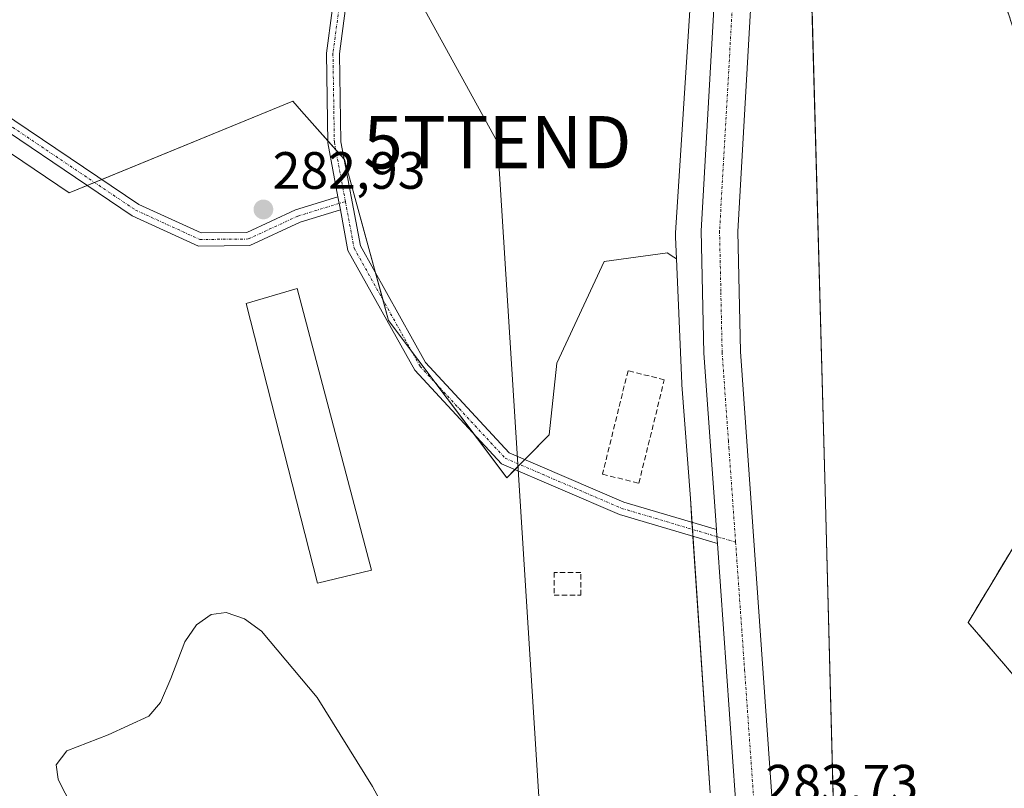
# Model space of a CAD drawing. Units: metres. Extents: x 594491 to 597963, y 4678178 to 4680538.
# Drawn here: x 595831 to 596018, y 4678477 to 4678623 of the extents above; entities that cross this region are included whole.
import ezdxf
from ezdxf.enums import TextEntityAlignment as Align

# ---------------------------------------------------------------- set-up
doc = ezdxf.new("R2010")
doc.units = ezdxf.units.M
doc.header["$MEASUREMENT"] = 0
doc.linetypes.add('TRAZO_Y_PUNTO', pattern=[1, 0.5, -0.25, 0, -0.25])
doc.linetypes.add('TRAZOSX2', pattern=[1.5, 1, -0.5])
doc.layers.get('0').update_dxf_attribs({"lineweight": 5})
for name, color, linetype, lineweight in [('Camino', 19, 'Continuous', 0), ('Camino Cxs', 19, 'Continuous', 0), ('Camino eje', 39, 'TRAZO_Y_PUNTO', 13), ('Carretera de calzada única', 19, 'Continuous', 13), ('Carretera de calzada única Cxs', 19, 'Continuous', 13), ('Carretera de calzada única eje', 19, 'TRAZO_Y_PUNTO', 0), ('Carátula', 7, 'Continuous', 5), ('Cultivos herbáceos CxS', 92, 'Continuous', 0), ('Curva de nivel normal', 36, 'Continuous', 0), ('Edificación industrial', 135, 'Continuous', 13), ('Edificación industrial Cxs', 135, 'Continuous', 13), ('Muro lineal', 1, 'TRAZOSX2', 13), ('Núcleo urbano', 19, 'Continuous', 0), ('Núcleo urbano CxS', 19, 'Continuous', 0), ('Pastizal CxS', 92, 'Continuous', 0), ('Pista no pavimentada', 254, 'Continuous', 13), ('Pista no pavimentada Cxs', 254, 'Continuous', 0), ('Pista pavimentada eje', 135, 'TRAZO_Y_PUNTO', 0), ('Punto de cota en terreno', 7, 'Continuous', 0), ('Recinto industrial', 135, 'TRAZOSX2', 0), ('Recinto industrial CxS', 135, 'Continuous', 0), ('Rótulo de punto de cota en terreno', 19, 'Continuous', 0), ('Tendido', 6, 'Continuous', 0), ('Torre de tendido puntual', 7, 'Continuous', 0)]:
    doc.layers.add(name, color=color, linetype=linetype, lineweight=lineweight)
doc.styles.add('Arial', font='txt', dxfattribs={"height": 0.2})

# ---------------------------------------------------------------- blocks, each defined once
blk = doc.blocks.new('5PATER')
at = {"layer": 'Carátula', "linetype": 'Continuous', "lineweight": 5}
h = blk.add_hatch(color=250, dxfattribs=at)
edge = h.paths.add_edge_path()
edge.add_ellipse((0, 0.01), major_axis=(-1.33, -1.34), ratio=0.999422, start_angle=0, end_angle=360)
blk = doc.blocks.new('*U185')
at = {"layer": 'Carretera de calzada única Cxs', "color": 19, "linetype": 'Continuous', "lineweight": 13}
for points in [[(595974.43, 4678703, 284.56), (595967.6, 4678582.78, 284.15), (595968.08, 4678559.9, 284.11), (595974.08, 4678475.03, 283.72)], [(595967.11, 4678474.43, 283.59), (595963.67, 4678523.23, 284.08), (595963.57, 4678524.57, 284.1), (595963.48, 4678525.9, 284.12), (595961.08, 4678559.58, 284.18), (595960.59, 4678582.9, 284.17), (595967.44, 4678703.37, 284.73)]]:
    blk.add_polyline3d(points, dxfattribs=at)
blk = doc.blocks.new('5TTEND')
blk.add_text('5TTEND', height=10).set_placement((0, 0), align=Align.MIDDLE_CENTER)

msp = doc.modelspace()

# ---------------------------------------------------------------- linework, layer by layer
at = {"layer": 'Camino', "color": 19, "linetype": 'Continuous', "lineweight": 0}
for points in [[(595891.73, 4678586.92, 282.94), (595884.09, 4678584.57, 282.89), (595874.45, 4678580.11, 283.06), (595864.67, 4678580.01, 283.11), (595852.02, 4678585.78, 282.95), (595817.51, 4678609.04, 283.02), (595780.26, 4678639.68, 282.94), (595771.66, 4678643.31, 283.3), (595768.21, 4678648.63, 283.02), (595766.24, 4678658.96, 283.39), (595767.64, 4678705.74, 283.23), (595764.34, 4678805.29, 282.96), (595764.72, 4678822.92, 283.44), (595767.55, 4678845.59, 283.21)], [(595770.16, 4678843.18, 283.28), (595767.21, 4678822.71, 283.41), (595766.84, 4678805.31, 283.36), (595770.14, 4678705.74, 283.09), (595768.74, 4678659.16, 282.97), (595770.57, 4678649.58, 282.32), (595773.34, 4678645.32, 282.7), (595781.57, 4678641.84, 282.51), (595819, 4678611.05, 282.57), (595853.25, 4678587.97, 282.55), (595865.2, 4678582.51, 283.06), (595873.88, 4678582.6, 283), (595883.2, 4678586.91, 282.87), (595891.27, 4678589.39, 282.92)], [(595891.27, 4678589.39, 282.92), (595891.73, 4678586.92, 282.94)]]:
    msp.add_polyline3d(points, dxfattribs=at)
at = {"layer": 'Camino Cxs', "color": 19, "linetype": 'Continuous', "lineweight": 0}
msp.add_polyline3d([(595819, 4678611.05, 282.57), (595853.25, 4678587.97, 282.55), (595865.2, 4678582.51, 283.06), (595873.88, 4678582.6, 283), (595883.2, 4678586.91, 282.87), (595891.27, 4678589.39, 282.92), (595891.73, 4678586.92, 282.94), (595884.09, 4678584.57, 282.89), (595874.45, 4678580.11, 283.06), (595864.67, 4678580.01, 283.11), (595852.02, 4678585.78, 282.95), (595817.51, 4678609.04, 283.02)], dxfattribs=at)
at = {"layer": 'Camino eje', "color": 39, "linetype": 'TRAZO_Y_PUNTO', "lineweight": 13}
msp.add_polyline3d([(595768.77, 4678846.39, 283.07), (595765.97, 4678822.82, 283.52), (595765.59, 4678805.3, 283.25), (595768.89, 4678705.74, 283.16), (595767.49, 4678659.06, 283.25), (595769.39, 4678649.11, 282.68), (595772.5, 4678644.32, 283.02), (595780.92, 4678640.76, 282.74), (595818.26, 4678610.05, 282.81), (595852.64, 4678586.88, 282.76), (595864.94, 4678581.26, 283.08), (595874.17, 4678581.36, 283.03), (595883.65, 4678585.74, 282.88), (595892.7, 4678588.52, 282.95)], dxfattribs=at)
at = {"layer": 'Carretera de calzada única', "color": 19, "linetype": 'Continuous', "lineweight": 13}
for points in [[(595963.48, 4678525.9, 284.12), (595961.08, 4678559.58, 284.18), (595960.59, 4678582.9, 284.17), (595967.44, 4678703.37, 284.73), (595970.36, 4678762.02, 285.08), (595974.39, 4678828.2, 285.74), (595975.8, 4678855.91, 286.05), (595974.51, 4678864.52, 286.18), (595970.73, 4678874.16, 286.28), (595968.47, 4678877.74, 286.3), (595965.53, 4678881.36, 286.24), (595962.29, 4678885.11, 286.25), (595960.89, 4678887.22, 286.18), (595958.94, 4678891.06, 286.13)], [(596002.53, 4678887.97, 287.64), (596001.18, 4678885.07, 287.44), (595999.99, 4678883.24, 287.3), (595990.77, 4678873.47, 286.73), (595989.33, 4678871.42, 286.62), (595987.65, 4678868.29, 286.49), (595984.56, 4678862.04, 286.26), (595983.54, 4678859.75, 286.19), (595982.79, 4678855.54, 286.09), (595981.38, 4678827.81, 285.75), (595977.35, 4678761.63, 285.2), (595976.72, 4678748.91, 285.16), (595974.43, 4678703, 284.56), (595967.6, 4678582.78, 284.15), (595968.08, 4678559.9, 284.11), (595974.08, 4678475.03, 283.72), (595974.23, 4678473.56, 283.72)], [(595963.48, 4678525.9, 284.12), (595963.57, 4678524.57, 284.1), (595963.67, 4678523.23, 284.08)], [(595968.11, 4678464.7, 283.6), (595967.11, 4678474.43, 283.59), (595963.67, 4678523.23, 284.08)]]:
    msp.add_polyline3d(points, dxfattribs=at)
at = {"layer": 'Carretera de calzada única eje', "color": 19, "linetype": 'TRAZO_Y_PUNTO', "lineweight": 0}
for points in [[(595979.47, 4678857.08, 286.14), (595979.29, 4678855.72, 286.11), (595978.59, 4678841.87, 285.93), (595977.88, 4678828, 285.81), (595975.87, 4678794.91, 285.58), (595973.85, 4678761.82, 285.31), (595973.54, 4678755.46, 285.27), (595973.47, 4678754.16, 285.26), (595972.01, 4678724.83, 285.03), (595970.93, 4678703.18, 284.87), (595967.52, 4678643.07, 284.49), (595964.09, 4678582.84, 284.27), (595964.34, 4678571.18, 284.26), (595964.58, 4678559.74, 284.24), (595965.77, 4678542.9, 284.3), (595965.87, 4678541.57, 284.3), (595967.15, 4678523.51, 284.12)], [(595967.15, 4678523.51, 284.12), (595968.87, 4678499.13, 283.8), (595970.59, 4678474.73, 283.7), (595970.67, 4678473.99, 283.7), (595971.07, 4678470.07, 283.72)]]:
    msp.add_polyline3d(points, dxfattribs=at)
at = {"layer": 'Cultivos herbáceos CxS', "color": 92, "linetype": 'Continuous', "lineweight": 0}
for points in [[(595958.7, 4678628.95, 283.59), (595955.71, 4678582.54, 283.51), (595955.69, 4678582.03, 283.52), (595955.7, 4678581.69, 283.53), (595955.88, 4678577.55, 283.55), (595954.85, 4678578.23, 283.55), (595954.2, 4678578.65, 283.55), (595954.13, 4678578.7, 283.55), (595942.04, 4678577.08, 283.37), (595933.05, 4678557.68, 283.4), (595931.56, 4678544.01, 283.81), (595923.53, 4678535.81, 283.93), (595900.91, 4678565.79, 283.04), (595892.53, 4678596.5, 282.92), (595884.35, 4678605.75, 282.77), (595882.67, 4678607.65, 282.69), (595839.96, 4678590.18, 282.16), (595804.36, 4678614.24, 281.78)], [(595955.87, 4678577.55, 283.55), (595955.7, 4678581.69, 283.53), (595955.69, 4678582.03, 283.52), (595955.71, 4678582.54, 283.51), (595958.7, 4678628.95, 283.59)], [(595955.87, 4678577.55, 283.55), (595954.85, 4678578.23, 283.55), (595954.2, 4678578.65, 283.55), (595954.13, 4678578.7, 283.55), (595942.04, 4678577.08, 283.37), (595933.05, 4678557.68, 283.4), (595931.56, 4678544.01, 283.81), (595926.92, 4678539.27, 283.92), (595925.98, 4678538.31, 283.94), (595925.05, 4678537.35, 283.94), (595923.53, 4678535.81, 283.93), (595917.45, 4678543.86, 283.69), (595910, 4678553.74, 283.22), (595905.33, 4678559.93, 283.12), (595900.91, 4678565.79, 283.04), (595899.81, 4678569.85, 283.07), (595898.43, 4678574.87, 283.1), (595892.53, 4678596.5, 282.92), (595892.47, 4678596.57, 282.92), (595890.85, 4678598.4, 282.87), (595889.33, 4678600.12, 282.85), (595884.35, 4678605.75, 282.77), (595882.67, 4678607.65, 282.69), (595846.19, 4678592.73, 282), (595844.8, 4678592.16, 282.37), (595843.4, 4678591.59, 282.59), (595839.96, 4678590.18, 282.16), (595804.36, 4678614.24, 281.78)]]:
    msp.add_polyline3d(points, dxfattribs=at)
at = {"layer": 'Curva de nivel normal', "color": 36, "linetype": 'Continuous', "lineweight": 0}
msp.add_polyline3d([(595841.09, 4678472.02, 280), (595838.27, 4678477.46, 280), (595837.9, 4678478.26, 280), (595837.53, 4678481.02, 280), (595839.56, 4678483.66, 280), (595847.42, 4678486.76, 280), (595855.17, 4678490.29, 280), (595857.42, 4678492.91, 280), (595859.39, 4678497.51, 280), (595862.09, 4678504.47, 280), (595864.28, 4678507.71, 280), (595867.09, 4678509.72, 280), (595869.95, 4678510.09, 280), (595873.42, 4678508.88, 280), (595876.69, 4678506.5, 280), (595887.32, 4678493.84, 280), (595897.85, 4678476.89, 280), (595899.15, 4678474.51, 280)], dxfattribs=at)
at = {"layer": 'Edificación industrial', "color": 135, "linetype": 'Continuous', "lineweight": 13}
msp.add_polyline3d([(595897.67, 4678518.19, 284.14), (595887.37, 4678515.69, 286.97), (595873.78, 4678569.07, 286.05), (595883.47, 4678571.9, 289.16), (595897.67, 4678518.19, 284.14)], dxfattribs=at)
at = {"layer": 'Edificación industrial Cxs', "color": 135, "linetype": 'Continuous', "lineweight": 13}
msp.add_polyline3d([(595897.67, 4678518.19, 284.14), (595887.37, 4678515.69, 286.97), (595873.78, 4678569.07, 286.05), (595883.47, 4678571.9, 289.16), (595897.67, 4678518.19, 284.14)], close=True, dxfattribs=at)
at = {"layer": 'Muro lineal', "color": 1, "linetype": 'TRAZOSX2', "lineweight": 13}
for points in [[(596032.96, 4678481.64, 284.81), (596042.15, 4678469.38, 285.15), (596260.38, 4678419.73, 283.63), (596538.6, 4678356.44, 285.44), (596602.32, 4678435.47, 290.41), (596060.95, 4678869.44, 290.25), (596052.78, 4678861.48, 286.85), (595999.28, 4678808.38, 286.91), (595992.33, 4678707.5, 285.21), (596040.93, 4678557.2, 283.59), (596011.52, 4678508.19, 285.43), (596020.61, 4678497.64, 285.43), (596021.73, 4678496.34, 285.67)], [(595948.69, 4678534.76, 284.13), (595953.55, 4678554.51, 283.59), (595946.62, 4678556.22, 283.42), (595941.75, 4678536.48, 283.76), (595948.69, 4678534.76, 284.13)], [(595932.51, 4678513.38, 283.75), (595937.64, 4678513.38, 283.52), (595937.64, 4678517.75, 283.65), (595932.51, 4678517.75, 283.75), (595932.51, 4678513.38, 283.75)]]:
    msp.add_polyline3d(points, dxfattribs=at)
at = {"layer": 'Núcleo urbano', "color": 19, "linetype": 'Continuous', "lineweight": 0}
for points in [[(595989.05, 4678467.48, 283.24), (595985.93, 4678468.1, 283.35), (595985.91, 4678469.09, 283.36), (595985.83, 4678472.13, 283.35), (595984.26, 4678533.41, 283.11), (595980.9, 4678655.67, 283.92), (595995.43, 4678878.41, 287.02), (595995.66, 4678881.97, 287.21), (595997.61, 4678911.79, 287.76), (595997.8, 4678914.77, 287.71), (596001, 4678963.82, 289.25), (596002.75, 4679009.37, 291.48), (596004.05, 4679043.05, 291.97), (596004.05, 4679043.07, 291.97)], [(595989.05, 4678467.48, 283.24), (595985.93, 4678468.1, 283.35), (595985.91, 4678469.09, 283.36), (595985.83, 4678472.13, 283.35), (595984.26, 4678533.41, 283.11), (595980.9, 4678655.67, 283.92), (595995.43, 4678878.41, 287.02), (595995.66, 4678881.97, 287.21), (595997.61, 4678911.79, 287.76), (595997.8, 4678914.77, 287.71), (596001, 4678963.82, 289.25), (596002.75, 4679009.37, 291.48), (596004.05, 4679043.05, 291.97), (596004.05, 4679043.07, 291.97)], [(595955.87, 4678577.55, 283.55), (595955.7, 4678581.69, 283.53), (595955.69, 4678582.03, 283.52), (595955.71, 4678582.54, 283.51), (595958.7, 4678628.95, 283.59)], [(595962.31, 4678475.66, 283.38), (595959.01, 4678524.61, 284.02), (595958.92, 4678525.95, 284.04), (595958.83, 4678527.28, 284.06), (595958.52, 4678531.84, 283.82), (595956.9, 4678553.54, 283.64), (595956.9, 4678553.61, 283.63), (595956.89, 4678553.79, 283.61), (595955.87, 4678577.55, 283.55)]]:
    msp.add_polyline3d(points, dxfattribs=at)
at = {"layer": 'Núcleo urbano CxS', "color": 19, "linetype": 'Continuous', "lineweight": 0}
for points in [[(596323.1, 4678405.46, 283.2), (596260.38, 4678419.73, 283.42), (596250.14, 4678422.06, 283.77), (596249.43, 4678419.96, 283.87), (596248.62, 4678417.43, 283.85), (596242.29, 4678419.48, 283.93), (596243.57, 4678423.55, 283.73), (596206.38, 4678432.02, 283.43), (596191.46, 4678435.41, 283.45), (596111.9, 4678453.51, 283.49), (596103.31, 4678455.47, 283.46), (596042.15, 4678469.38, 283.46), (595989.7, 4678467.35, 283.22), (595989.05, 4678467.48, 283.24), (595985.93, 4678468.1, 283.35), (595984.26, 4678533.41, 283.11), (595980.91, 4678655.67, 283.92), (595997.8, 4678914.77, 287.71), (596001, 4678963.82, 289.25), (596002.75, 4679009.37, 291.48), (596004.05, 4679043.07, 291.97)], [(595980.91, 4678655.67, 283.92), (595984.26, 4678533.41, 283.11), (595985.93, 4678468.1, 283.35)], [(595962.31, 4678475.66, 283.38), (595958.52, 4678531.84, 283.82), (595956.9, 4678553.54, 283.64), (595956.9, 4678553.61, 283.63), (595956.89, 4678553.79, 283.61), (595955.88, 4678577.55, 283.55), (595955.7, 4678581.69, 283.53), (595955.69, 4678582.03, 283.52), (595955.71, 4678582.54, 283.51), (595958.7, 4678628.95, 283.59)]]:
    msp.add_polyline3d(points, dxfattribs=at)
at = {"layer": 'Pastizal CxS', "color": 92, "linetype": 'Continuous', "lineweight": 0}
for points in [[(595804.36, 4678614.24, 281.78), (595839.96, 4678590.18, 282.16), (595882.67, 4678607.65, 282.69), (595884.35, 4678605.75, 282.77), (595892.53, 4678596.5, 282.92), (595900.91, 4678565.79, 283.04), (595923.53, 4678535.81, 283.93), (595931.56, 4678544.01, 283.81), (595933.05, 4678557.68, 283.4), (595942.04, 4678577.08, 283.37), (595954.13, 4678578.7, 283.55), (595954.2, 4678578.65, 283.55), (595954.85, 4678578.23, 283.55), (595955.88, 4678577.55, 283.55), (595955.88, 4678577.55, 283.55), (595956.89, 4678553.79, 283.61), (595956.9, 4678553.61, 283.63), (595956.9, 4678553.54, 283.64), (595958.52, 4678531.84, 283.82), (595962.31, 4678475.66, 283.38)], [(595955.87, 4678577.55, 283.55), (595954.85, 4678578.23, 283.55), (595954.2, 4678578.65, 283.55), (595954.13, 4678578.7, 283.55), (595942.04, 4678577.08, 283.37), (595933.05, 4678557.68, 283.4), (595931.56, 4678544.01, 283.81), (595926.92, 4678539.27, 283.92), (595925.98, 4678538.31, 283.94), (595925.05, 4678537.35, 283.94), (595923.53, 4678535.81, 283.93), (595917.45, 4678543.86, 283.69), (595910, 4678553.74, 283.22), (595905.33, 4678559.93, 283.12), (595900.91, 4678565.79, 283.04), (595899.81, 4678569.85, 283.07), (595898.43, 4678574.87, 283.1), (595892.53, 4678596.5, 282.92), (595892.47, 4678596.57, 282.92), (595890.85, 4678598.4, 282.87), (595889.33, 4678600.12, 282.85), (595884.35, 4678605.75, 282.77), (595882.67, 4678607.65, 282.69), (595846.19, 4678592.73, 282), (595844.8, 4678592.16, 282.37), (595843.4, 4678591.59, 282.59), (595839.96, 4678590.18, 282.16), (595804.36, 4678614.24, 281.78)], [(595962.31, 4678475.66, 283.38), (595959.01, 4678524.61, 284.02), (595958.92, 4678525.95, 284.04), (595958.83, 4678527.28, 284.06), (595958.52, 4678531.84, 283.82), (595956.9, 4678553.54, 283.64), (595956.9, 4678553.61, 283.63), (595956.89, 4678553.79, 283.61), (595955.87, 4678577.55, 283.55)]]:
    msp.add_polyline3d(points, dxfattribs=at)
at = {"layer": 'Pista no pavimentada', "color": 254, "linetype": 'Continuous', "lineweight": 13}
for points in [[(595938.81, 4678885.93, 285.16), (595939.03, 4678879.87, 284.81), (595938.06, 4678862.6, 283.98), (595934.17, 4678826.44, 283.39), (595929.24, 4678799.27, 283.45), (595921.05, 4678763.38, 282.6), (595906.24, 4678707.95, 283.19), (595895.28, 4678639.05, 282.95), (595893.69, 4678632.7, 282.92), (595891.57, 4678616.67, 282.75), (595891.84, 4678599.93, 282.88), (595895.56, 4678580.03, 283.03), (595907.96, 4678557.78, 283.22), (595923.92, 4678540.56, 283.87), (595945.84, 4678531.13, 283.75), (595963.48, 4678525.9, 284.12)], [(595891.27, 4678589.39, 282.92), (595889.34, 4678599.68, 282.86), (595889.06, 4678616.82, 282.58), (595891.23, 4678633.16, 282.74), (595892.82, 4678639.55, 282.76), (595903.79, 4678708.47, 282.85), (595906.3, 4678717.85, 283.15)], [(595891.27, 4678589.39, 282.92), (595891.73, 4678586.92, 282.94)], [(595963.67, 4678523.23, 284.08), (595944.98, 4678528.78, 283.96), (595922.45, 4678538.47, 283.91), (595905.92, 4678556.31, 283.08), (595893.18, 4678579.17, 283.02), (595891.73, 4678586.92, 282.94)], [(595963.48, 4678525.9, 284.12), (595963.57, 4678524.57, 284.1), (595963.67, 4678523.23, 284.08)]]:
    msp.add_polyline3d(points, dxfattribs=at)
at = {"layer": 'Pista no pavimentada Cxs', "color": 254, "linetype": 'Continuous', "lineweight": 0}
msp.add_polyline3d([(595893.69, 4678632.7, 282.92), (595891.57, 4678616.67, 282.75), (595891.84, 4678599.93, 282.88), (595895.56, 4678580.03, 283.03), (595907.96, 4678557.78, 283.22), (595923.92, 4678540.56, 283.87), (595945.84, 4678531.13, 283.75), (595963.48, 4678525.9, 284.12), (595963.57, 4678524.57, 284.1), (595963.67, 4678523.23, 284.08), (595944.98, 4678528.78, 283.96), (595922.45, 4678538.47, 283.91), (595905.92, 4678556.31, 283.08), (595893.18, 4678579.17, 283.02), (595891.73, 4678586.92, 282.94), (595891.27, 4678589.39, 282.92), (595889.34, 4678599.68, 282.86), (595889.06, 4678616.82, 282.58), (595891.23, 4678633.16, 282.74)], dxfattribs=at)
at = {"layer": 'Pista pavimentada eje', "color": 135, "linetype": 'TRAZO_Y_PUNTO', "lineweight": 0}
for points in [[(595907.66, 4678718.1, 283.27), (595905.02, 4678708.21, 283.02), (595894.05, 4678639.3, 282.86), (595892.46, 4678632.93, 282.86), (595890.32, 4678616.75, 282.67), (595890.59, 4678599.81, 282.86), (595892.7, 4678588.52, 282.95)], [(595892.7, 4678588.52, 282.95), (595894.37, 4678579.6, 283.02), (595906.94, 4678557.05, 283.16), (595923.19, 4678539.52, 283.89), (595945.41, 4678529.96, 283.86), (595963.57, 4678524.57, 284.1), (595967.15, 4678523.51, 284.12)]]:
    msp.add_polyline3d(points, dxfattribs=at)
at = {"layer": 'Recinto industrial', "color": 135, "linetype": 'TRAZOSX2', "lineweight": 0}
msp.add_polyline3d([(596020.61, 4678497.64, 283.44), (596011.52, 4678508.19, 283.43), (596034.4, 4678546.31, 283.52), (596040.93, 4678557.2, 283.49), (596015.77, 4678635, 284.43), (596015.24, 4678636.64, 284.42), (595992.33, 4678707.5, 285.06), (595993.4, 4678723.05, 285.09), (595996.92, 4678774.06, 285.58), (595999.07, 4678805.39, 286.02), (595999.28, 4678808.38, 285.91), (596052.78, 4678861.48, 286.87), (596058.37, 4678866.93, 289.39), (596060.95, 4678869.44, 290.02)], dxfattribs=at)
at = {"layer": 'Recinto industrial CxS', "color": 135, "linetype": 'Continuous', "lineweight": 0}
msp.add_polyline3d([(596323.1, 4678405.46, 283.2), (596260.38, 4678419.73, 283.42), (596250.14, 4678422.06, 283.77), (596249.43, 4678419.96, 283.87), (596248.62, 4678417.43, 283.85), (596242.29, 4678419.48, 283.93), (596243.57, 4678423.55, 283.73), (596206.38, 4678432.02, 283.43), (596191.46, 4678435.41, 283.45), (596103.31, 4678455.47, 283.46), (596042.15, 4678469.38, 283.46), (596032.96, 4678481.64, 283.51), (596028.58, 4678486.89, 283.52), (596027.48, 4678485.95, 283.51), (596025.41, 4678488.38, 283.48), (596026.65, 4678489.45, 283.5), (596021.73, 4678496.34, 283.46), (596020.61, 4678497.64, 283.44), (596011.52, 4678508.19, 283.43), (596034.4, 4678546.31, 283.52), (596040.93, 4678557.2, 283.49), (596015.77, 4678635, 284.43)], dxfattribs=at)
at = {"layer": 'Tendido', "color": 6, "linetype": 'Continuous', "lineweight": 0}
msp.add_polyline3d([(595977.21, 4678224.64, 281.13), (596050.6, 4678374.13, 282.18), (595929.95, 4678469.91, 282.66), (595921.7, 4678599.82, 283.27), (595850.26, 4678729.63, 281.54), (595805.54, 4678809.82, 281.85), (595778.49, 4678858.9, 281.1), (595755.18, 4678901.24, 281.23), (595733.48, 4678941.08, 281.26), (595711.63, 4678980.14, 281.6), (595691.04, 4679018.24, 282.41)], dxfattribs=at)

# ---------------------------------------------------------------- block references
at = {"layer": 'Carretera de calzada única Cxs', "color": 19, "linetype": 'Continuous', "lineweight": 13}
msp.add_blockref('*U185', (0, 0), dxfattribs=at)
at = {"layer": 'Punto de cota en terreno', "linetype": 'Continuous', "lineweight": 0}
msp.add_blockref('5PATER', (595877.05, 4678586.99, 282.93), dxfattribs=at)
at = {"layer": 'Torre de tendido puntual', "linetype": 'Continuous', "lineweight": 0}
msp.add_blockref('5TTEND', (595921.7, 4678599.82, 283.16), dxfattribs=at)

# ---------------------------------------------------------------- texts
at = {"layer": 'Rótulo de punto de cota en terreno', "color": 19, "linetype": 'Continuous', "lineweight": 0, "style": 'Arial'}
for s, p in [('282,93', (595878.81, 4678588.75)), ('283,73', (595972.84, 4678471.83))]:
    msp.add_text(s, height=7, dxfattribs=at).set_placement(p, align=Align.BOTTOM_LEFT)

doc.saveas('drawing.dxf')
